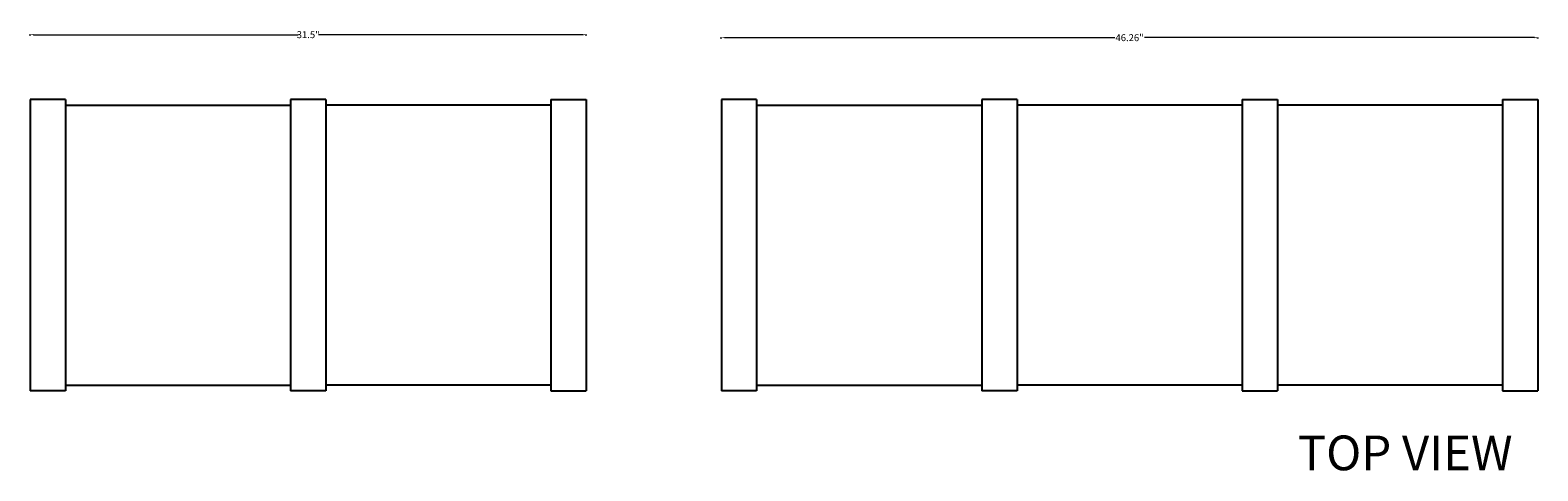
# Model space of a CAD drawing. Extents: x -2637 to 7613, y 2219 to 7041.
# Drawn here: x 5356 to 7526, y 3814 to 4448 of the extents above; entities that cross this region are included whole.
import ezdxf

# ---------------------------------------------------------------- set-up
doc = ezdxf.new("R2010")
doc.units = 0
doc.header["$MEASUREMENT"] = 0
doc.linetypes.add('CONTINUA', pattern=[0])
doc.layers.get('0').update_dxf_attribs({"linetype": 'CONTINUOUS'})
doc.layers.get('Defpoints').update_dxf_attribs({"linetype": 'CONTINUOUS'})
doc.layers.add('L_NEAS_VISIBLES_DE_DIBUJO2', color=7, linetype='CONTINUOUS')
doc.styles.add('ROMAND', font='technic_.ttf', dxfattribs={"height": 10})
doc.dimstyles.new('COTAS EMI', dxfattribs={"dimtxt": 10, "dimasz": 5, "dimexe": 0.18, "dimexo": 0, "dimgap": 0.09, "dimtad": 0, "dimzin": 0, "dimdsep": 46, "dimtxsty": 'ROMAND', "dimcen": -0.09, "dimclrd": 256, "dimclrt": 256, "dimaunit": 2, "dimadec": 0, "dimazin": 0, "dimtfac": 1, "dimtofl": 0, "dimtmove": 2, "dimatfit": 2, "dimfxl": 1, "dimfxlon": 1, "dimtolj": 1, "dimtzin": 0, "dimlwd": 13, "dimarcsym": 0})

# ---------------------------------------------------------------- blocks, each defined once
blk = doc.blocks.new('*D53')
at = {"color": 0, "lineweight": -2, "transparency": 16777216}
for p, q in [((5356.1, 4440.9), (5356.1, 4442)), ((6156.5, 4440.9), (6156.5, 4442))]:
    blk.add_line(p, q, dxfattribs=at)
at = {"linetype": 'CONTINUA', "lineweight": 13, "transparency": 16777216}
for p, q in [((5361.1, 4441.9), (5741.7, 4441.9)), ((6151.5, 4441.9), (5771, 4441.9))]:
    blk.add_line(p, q, dxfattribs=at)
at = {"transparency": 16777216}
for points in [[(5361.1, 4442.7), (5361.1, 4441), (5356.1, 4441.9)], [(6151.5, 4442.7), (6151.5, 4441), (6156.5, 4441.9)]]:
    blk.add_solid(points, dxfattribs=at)
at = {"layer": 'Defpoints', "color": 0, "transparency": 16777216}
for p in [(6156.5, 4441.9), (5356.1, 4348.5), (6156.5, 4348.5)]:
    blk.add_point(p, dxfattribs=at)
at = {"transparency": 16777216, "insert": (5756.3, 4441.9), "char_height": 10, "attachment_point": 5, "style": 'ROMAND'}
blk.add_mtext('\\A1;31.5"', dxfattribs=at)
blk = doc.blocks.new('*D56')
at = {"color": 0, "lineweight": -2, "transparency": 16777216}
for p, q in [((6350.9, 4436.6), (6350.9, 4437.8)), ((7526.1, 4436.6), (7526.1, 4437.8))]:
    blk.add_line(p, q, dxfattribs=at)
at = {"linetype": 'CONTINUA', "lineweight": 13, "transparency": 16777216}
for p, q in [((6355.9, 4437.6), (6917.1, 4437.6)), ((7521.1, 4437.6), (6959.9, 4437.6))]:
    blk.add_line(p, q, dxfattribs=at)
at = {"transparency": 16777216}
for points in [[(6355.9, 4438.4), (6355.9, 4436.8), (6350.9, 4437.6)], [(7521.1, 4438.4), (7521.1, 4436.8), (7526.1, 4437.6)]]:
    blk.add_solid(points, dxfattribs=at)
at = {"layer": 'Defpoints', "color": 0, "transparency": 16777216}
for p in [(7526.1, 4437.6), (6350.9, 4355.2), (7526.1, 4355.2)]:
    blk.add_point(p, dxfattribs=at)
at = {"transparency": 16777216, "insert": (6938.5, 4437.6), "char_height": 10, "attachment_point": 5, "style": 'ROMAND'}
blk.add_mtext('\\A1;46.26"', dxfattribs=at)

msp = doc.modelspace()

# ---------------------------------------------------------------- linework, layer by layer
at = {"layer": 'L_NEAS_VISIBLES_DE_DIBUJO2'}
for p, q in [((5356.129, 4348.496), (5356.129, 3928.996)), ((5406.929, 4348.496), (5356.129, 4348.496)), ((5406.929, 4348.496), (5406.929, 3928.996)), ((5406.929, 4340.346), (5730.921, 4340.346)), ((5781.721, 4348.496), (5730.921, 4348.496)), ((5730.921, 4348.496), (5730.921, 3928.996)), ((5781.721, 4348.496), (5781.721, 3928.996)), ((5781.721, 4348.496), (5781.721, 3928.996)), ((6105.712, 4340.346), (5781.721, 4340.346)), ((6105.712, 4348.496), (6156.512, 4348.496)), ((6105.712, 4348.496), (6105.712, 3928.996)), ((6156.512, 4348.496), (6156.512, 3928.996)), ((6401.721, 4348.496), (6350.921, 4348.496)), ((6350.921, 4348.496), (6350.921, 3928.996)), ((6401.721, 4348.496), (6401.721, 3928.996)), ((6401.721, 4340.346), (6725.712, 4340.346)), ((6725.712, 4348.496), (6725.712, 3928.996)), ((6776.512, 4348.496), (6725.712, 4348.496)), ((6776.512, 4348.496), (6776.512, 3928.996)), ((6776.512, 4348.496), (6776.512, 3928.996)), ((7100.503, 4340.346), (6776.512, 4340.346)), ((7100.503, 4348.496), (7151.303, 4348.496)), ((7100.503, 4348.496), (7100.503, 3928.996)), ((7151.303, 4348.496), (7151.303, 3928.996)), ((7151.303, 4348.496), (7151.303, 3928.996)), ((7475.294, 4340.346), (7151.303, 4340.346)), ((7475.294, 4348.496), (7526.094, 4348.496)), ((7475.294, 4348.496), (7475.294, 3928.996)), ((7526.094, 4348.496), (7526.094, 3928.996)), ((5406.929, 3928.996), (5356.129, 3928.996)), ((5406.929, 3937.146), (5730.921, 3937.146)), ((5781.721, 3928.996), (5730.921, 3928.996)), ((6105.712, 3937.146), (5781.721, 3937.146)), ((6105.712, 3928.996), (6156.512, 3928.996)), ((6401.721, 3928.996), (6350.921, 3928.996)), ((6401.721, 3937.146), (6725.712, 3937.146)), ((6776.512, 3928.996), (6725.712, 3928.996)), ((7100.503, 3937.146), (6776.512, 3937.146)), ((7100.503, 3928.996), (7151.303, 3928.996)), ((7475.294, 3937.146), (7151.303, 3937.146)), ((7475.294, 3928.996), (7526.094, 3928.996))]:
    msp.add_line(p, q, dxfattribs=at)

# ---------------------------------------------------------------- texts
at = {"insert": (7180.538, 3864.802), "char_height": 50, "attachment_point": 1}
msp.add_mtext_dynamic_manual_height_columns('{\\fArial|b0|i0|c0|p34;TOP VIEW}', width=1436.33651, gutter_width=1, heights=[0], dxfattribs=at)

# ---------------------------------------------------------------- dimensions: what is measured, and where the dimension line sits
for base, p1, p2, text, picture, middle in [((6156.512, 4441.86), (5356.129, 4348.496), (6156.512, 4348.496), '31.5"', '*D53', (5756.321, 4441.86)), ((7526.094, 4437.588), (6350.921, 4355.228), (7526.094, 4355.228), '46.26"', '*D56', (6938.507, 4437.588))]:
    dim = msp.add_linear_dim(base=base, p1=p1, p2=p2, text=text, dimstyle='COTAS EMI')
    dim.commit()
    dim.dimension.update_dxf_attribs({"geometry": picture, "text_midpoint": middle})

doc.saveas('drawing.dxf')
